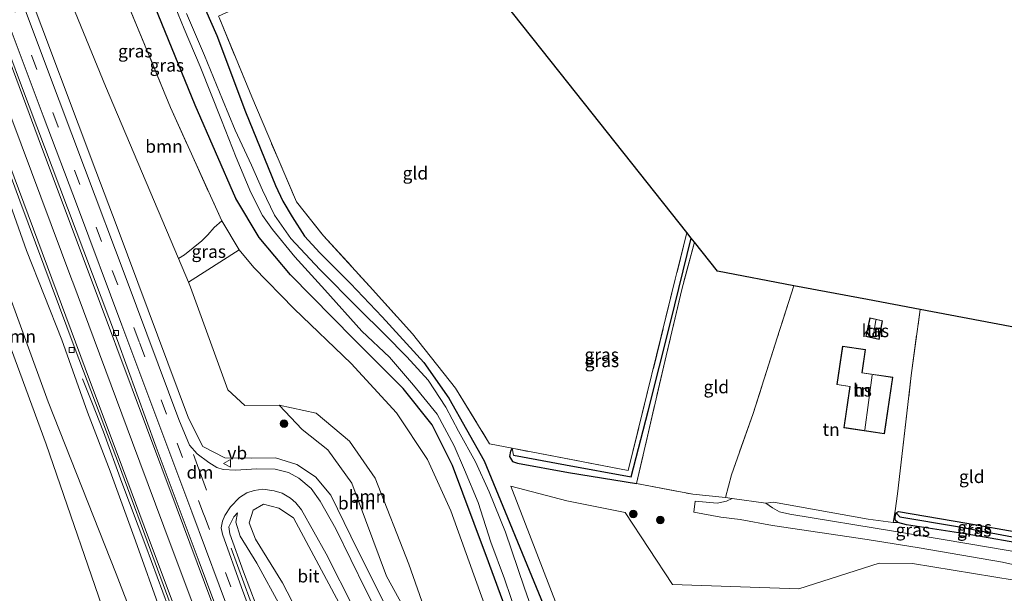
# Model space of a CAD drawing. Units: metres. Extents: x 201631 to 210008, y 468748 to 475003.
# Drawn here: x 202626 to 202819, y 469066 to 469179 of the extents above; entities that cross this region are included whole.
import ezdxf
from ezdxf.enums import TextEntityAlignment as Align

# ---------------------------------------------------------------- set-up
doc = ezdxf.new("R2010")
doc.units = ezdxf.units.M
doc.linetypes.add('IE-TERREINAFSCHEIDING', pattern=[10, 8, -2])
doc.linetypes.add('VW-3-9_STREEP', pattern=[12, 3, -9])
doc.layers.get('0').update_dxf_attribs({"lineweight": 25})
for name, color, linetype, lineweight in [('B-ME-BV-GELEIDECONSTRUCTIE-GELEIDERAIL-L-B1', 213, 'BV-GELEIDERAIL', 18), ('B-ME-GR-BOMENSTRUIKEN-GV-B6', 93, 'Continuous', 18), ('B-ME-GR-BOOM-GV-B6', 93, 'Continuous', 18), ('B-ME-GR-BOOM-S-B1', 93, 'Continuous', 18), ('B-ME-GW-KRUINLIJN-L-B1', 93, 'Continuous', 18), ('B-ME-GW-TEENLIJN-L-B1', 93, 'Continuous', 18), ('B-ME-IE-GRASLAND-GV-B6', 93, 'Continuous', 18), ('B-ME-IE-GRONDWERKLIJN-GROND_INGERICHT-GV-B6', 253, 'Continuous', 18), ('B-ME-IE-HULPGEOMETRIE-L-B1', 53, 'Continuous', 18), ('B-ME-IE-TERREINAFSCHEIDING-RASTERHEKWERK-L-B1', 8, 'IE-TERREINAFSCHEIDING', 18), ('B-ME-KG-KADASTRAAL-DAKRAND-L-B1', 13, 'Continuous', 18), ('B-ME-KG-KADASTRAAL-NOKLIJN-L-B1', 13, 'Continuous', 18), ('B-ME-OG-BEBOUWING-GV-B6', 173, 'Continuous', 18), ('B-ME-OG-WATER-GV-B6', 153, 'Continuous', 18), ('B-ME-VH-VERH_SOORT-BITUMEN-GV-B6', 8, 'IE-TERREINAFSCHEIDING-NATUURLIJK-HOUTWAL', 18), ('B-ME-VV-KOLK-S-B1', 8, 'Continuous', 18), ('B-ME-VW-MARKERING-39STREEP-015-L-B1', 255, 'VW-3-9_STREEP', 18), ('B-ME-VW-MARKERING-DRIEHOEK-L-B1', 7, 'VW-HAAIETAND70-R-B', 18), ('B-ME-VW-MARKERING-STREEP-015-L-B1', 7, 'Continuous', 18), ('B-ME-VW-MEUBILAIR_WEGMEUBILAIR-VERKEERSBORD-S-B1', 8, 'Continuous', 18)]:
    doc.layers.add(name, color=color, linetype=linetype, lineweight=lineweight)
for name, color, linetype in [('B-ME-GW-INSTEEKWATERGANG-L-B1', 10, 'Continuous'), ('B-ME-GW-WATERGANG-GREPPEL-L-B1', 10, 'Continuous'), ('B-ME-KG-KADASTRAAL-OPNAMEDTMGRENS-L-B1', 10, 'Continuous')]:
    doc.layers.add(name, color=color, linetype=linetype)
doc.styles.add('NLCS-ISO', font='NLCS-ISO.TTF')
doc.linetypes.add('BV-GELEIDERAIL', pattern='A,10,-3,[108,NLCS.SHX,S=1,R=0,X=0,Y=0],-3', length=16)
doc.linetypes.add('IE-TERREINAFSCHEIDING-NATUURLIJK-HOUTWAL', pattern='A,7,-1.5,[67,NLCS.SHX,S=0.75,R=45,X=0,Y=0],-1.5,7,-1.5,[70,NLCS.SHX,S=0.75,R=0,X=0,Y=0],-1.5', length=20)
doc.linetypes.add('VW-HAAIETAND70-R-B', pattern='A,0,-0.5,[153,NLCS.SHX,S=1,R=180,X=-0.375,Y=0],-0.5', length=1)

# ---------------------------------------------------------------- blocks, each defined once
blk = doc.blocks.new('boom')
h = blk.add_hatch(color=256)
edge = h.paths.add_edge_path()
edge.add_arc((0, 0), 0.75, 0, 360)
blk.add_circle((0, 0), 0.75)
blk = doc.blocks.new('kolk')
blk.add_lwpolyline([(-0.5, -0.5), (0.5, -0.5), (0.5, 0.5), (-0.5, 0.5)], close=True)
blk = doc.blocks.new('verkeersbord')
for p, q in [((0, 0.75), (-0.75, -0.625)), ((0.75, -0.625), (0, 0.75)), ((-0.75, -0.625), (0.75, -0.625))]:
    blk.add_line(p, q)

msp = doc.modelspace()

# ---------------------------------------------------------------- linework, layer by layer
at = {"layer": 'B-ME-BV-GELEIDECONSTRUCTIE-GELEIDERAIL-L-B1'}
for points in [[(202638.464, 469108.166, 11.202), (202640.304, 469103.532, 11.661), (202642.564, 469097.707, 11.931), (202646.176, 469087.828, 12.369), (202650.872, 469075.281, 12.643), (202656.421, 469060.298, 12.939), (202661.91, 469045.604, 13.215), (202667.92, 469029.397, 13.518), (202673.132, 469015.325, 13.711), (202679.539, 468998.301, 13.98)], [(202693.377, 469003.461, 13.98), (202689.26, 469015.401, 13.752), (202684.496, 469029.253, 13.482), (202679.464, 469042.977, 13.215), (202673.216, 469059.78, 12.909), (202672.61, 469061.334, 12.817), (202667.647, 469074.9, 12.006)]]:
    msp.add_polyline3d(points, dxfattribs=at)
at = {"layer": 'B-ME-GR-BOMENSTRUIKEN-GV-B6'}
msp.add_polyline3d([(202828.785, 469067.334, 5.876), (202840.967, 469063.988, 6.13), (202842.404, 469061.987, 6.143), (202838.194, 469060.417, 6.142), (202800.716, 469046.438, 6.133), (202791.683, 469043.063, 6.152), (202754.212, 469029.065, 6.233), (202747.584, 469027.06, 6.26), (202745.163, 469028.222, 6.3), (202732.712, 469060.669, 5.95), (202722.468, 469087.11, 5.757), (202733.471, 469084.211, 5.733), (202744.948, 469081.922, 5.76), (202754.236, 469067.772, 5.907), (202778.992, 469066.91, 5.99), (202794.796, 469071.951, 6.01), (202801.347, 469071.901, 6.033), (202825.249, 469067.991, 5.889), (202824.871, 469066.64, 5.896), (202827.296, 469066.032, 5.922), (202828.785, 469067.334, 5.876)], dxfattribs=at)
at = {"layer": 'B-ME-GR-BOOM-GV-B6'}
for points in [[(202597.289, 469192.413, 6.25), (202598.931, 469191.7, 6.597), (202600.638, 469190.5, 7.07), (202604.514, 469179.565, 7.616), (202607.83, 469170.907, 7.65), (202611.561, 469160.969, 7.59), (202614.166, 469151.446, 7.25), (202617.941, 469141.154, 7.353), (202631.716, 469103.602, 7.73), (202645.058, 469069.88, 8.557), (202659.015, 469033.734, 9.553), (202672.674, 468996.482, 10.303), (202665.159, 468996.278, 6.913), (202659.904, 469012.659, 6.753), (202646.777, 469050.444, 6.868), (202644.327, 469057.496, 6.89), (202631.286, 469095.31, 6.76), (202617.628, 469132.361, 6.62), (202608.908, 469158.699, 6.693), (202605.997, 469167.49, 6.53), (202597.289, 469192.413, 6.25)], [(202665.774, 469139.145, 6.708), (202664.268, 469137.798, 6.859), (202663.027, 469136.355, 6.903), (202661.858, 469135.193, 6.937), (202658.459, 469132.472, 6.888), (202657.281, 469131.769, 6.633), (202642.984, 469165.557, 6.87), (202634.315, 469186.652, 6.744), (202640.02, 469189.106, 6.867), (202643.813, 469190.238, 6.757), (202655.721, 469161.377, 6.802), (202665.774, 469139.145, 6.708)], [(202617.628, 469132.361, 6.62), (202631.286, 469095.31, 6.76), (202644.327, 469057.496, 6.89), (202646.777, 469050.444, 6.868), (202659.904, 469012.659, 6.753), (202665.159, 468996.278, 6.913), (202656.32, 468993.7, 6.577), (202647.784, 468991.972, 6.59), (202639.046, 468997.29, 6.503), (202637.276, 469005.695, 6.537), (202639.02, 469012.792, 6.55), (202643.191, 469025.074, 6.553), (202621.64, 469053.011, 6.437)], [(202669.163, 469133.447, 6.397), (202672.049, 469129.975, 6.327), (202680.011, 469121.842, 6.093), (202691.134, 469111.159, 5.96), (202700.061, 469101.442, 5.95), (202706.142, 469092.329, 5.997), (202710.75, 469082.271, 6.083), (202717.355, 469063.877, 6.083), (202730.468, 469026.089, 6.4), (202734.741, 469013.773, 6.503), (202727.512, 469011.595, 6.65), (202722.358, 469017.165, 6.85), (202714.369, 469037.9, 6.567), (202712.746, 469042.539, 6.68), (202702.514, 469071.776, 6.343), (202695.871, 469088.615, 6.293), (202690.839, 469095.927, 6.293), (202684.308, 469101.392, 6.323), (202677.038, 469102.981, 6.577), (202670.28, 469102.896, 6.88), (202666.976, 469105.994, 6.757), (202659.659, 469126.147, 6.53), (202659.262, 469127.086, 6.6), (202669.163, 469133.447, 6.397)], [(202677.038, 469102.981, 6.577), (202684.308, 469101.392, 6.323), (202690.839, 469095.927, 6.293), (202695.871, 469088.615, 6.293), (202702.514, 469071.776, 6.343), (202712.746, 469042.539, 6.68), (202709.07, 469049.485, 6.92), (202698.121, 469069.395, 8.037), (202691.32, 469087.667, 8.05), (202686.595, 469094.194, 7.973), (202681.532, 469098.168, 7.697), (202677.038, 469102.981, 6.577)], [(202716.545, 469009.787, 6.8), (202710.138, 469004.459, 6.87), (202705.542, 469014.218, 6.937), (202692.149, 469040.288, 8.203), (202677.714, 469068.111, 9.93), (202672.413, 469076.698, 10.627), (202671.131, 469079.866, 10.957), (202671.962, 469082.342, 11.013), (202673.938, 469083.529, 10.947), (202676.98, 469082.74, 10.813), (202679.864, 469080.891, 10.693), (202696.282, 469050.182, 8.62), (202716.545, 469009.787, 6.8)]]:
    msp.add_polyline3d(points, dxfattribs=at)
at = {"layer": 'B-ME-GW-INSTEEKWATERGANG-L-B1'}
msp.add_line((202798.125, 469081.875, 5.722), (202798.546, 469082.135, 5.699), dxfattribs=at)
for points in [[(202850.046, 469056.894, 6.113), (202812.739, 469042.465, 6.119), (202808.648, 469040.883, 6.12), (202771.325, 469026.495, 6.269), (202769.304, 469025.716, 6.277), (202758.168, 469020.375, 6.417), (202754.28, 469018.671, 6.39), (202741.726, 469014.583, 6.26), (202739.305, 469014.614, 6.26), (202738.005, 469016.615, 6.08), (202731.464, 469035.933, 5.927), (202717.663, 469073.476, 5.761), (202717.349, 469074.331, 5.757), (202711.078, 469091.161, 5.807), (202707.049, 469099.106, 5.66), (202701.346, 469106.251, 5.757), (202691.691, 469115.929, 5.757), (202679.287, 469128.534, 5.927), (202673.139, 469135.863, 6.057), (202668.556, 469143.532, 6.197), (202660.536, 469161.835, 6.287), (202645.415, 469198.867, 6.212)], [(202659.116, 469188.41, 6.174), (202664.787, 469175.518, 6.253), (202670.414, 469160.535, 6.353), (202676.31, 469146.083, 6.229), (202677.764, 469142.989, 6.168), (202679.593, 469139.9, 6.087), (202681.991, 469136.149, 5.898), (202685.021, 469132.824, 5.821), (202691.034, 469126.857, 5.699), (202697.229, 469120.284, 5.72), (202705.445, 469111.367, 5.523), (202710.337, 469104.36, 5.587)], [(202710.337, 469104.36, 5.587), (202717.244, 469092.076, 5.567), (202728.815, 469063.9, 5.857), (202743.542, 469026.711, 6.145), (202744.458, 469024.399, 6.163), (202745.667, 469023.701, 6.18), (202755.182, 469027.02, 6.19), (202766.364, 469030.974, 6.19), (202803.785, 469045.103, 6.14), (202816.918, 469050.062, 6.123), (202848.067, 469062.093, 5.917)], [(202722.763, 469094.507, 5.463), (202722.4, 469093.973, 5.466), (202722.22, 469092.876, 5.469), (202722.804, 469091.938, 5.471), (202723.78, 469091.611, 5.519), (202733.84, 469089.781, 5.57), (202747.136, 469087.598, 5.556)], [(202798.546, 469082.135, 5.699), (202811.951, 469079.798, 5.584), (202822.354, 469077.982, 5.561), (202827.763, 469076.864, 5.561), (202828.709, 469076.509, 5.699), (202828.915, 469076.127, 5.676)], [(202798.443, 469079.962, 5.584), (202797.932, 469080.4, 5.653), (202797.932, 469081.113, 5.699), (202798.125, 469081.875, 5.722)], [(202824.829, 469075.461, 5.699), (202812.02, 469077.649, 5.722), (202800.151, 469079.521, 5.676), (202798.443, 469079.962, 5.584)]]:
    msp.add_polyline3d(points, dxfattribs=at)
at = {"layer": 'B-ME-GW-KRUINLIJN-L-B1'}
for points in [[(202575.257, 469327.696, 6.137), (202585.89, 469297.877, 6.773), (202588.483, 469290.654, 6.932), (202601.994, 469253.014, 7.763), (202606.411, 469241.239, 8.015), (202620.456, 469203.794, 8.817), (202627.005, 469186.388, 9.155), (202641.089, 469148.957, 9.883), (202645.23, 469137.874, 10.147), (202659.228, 469100.414, 11.04), (202662.077, 469094.854, 11.14), (202666.363, 469092.613, 11.103), (202671.658, 469092.549, 11.03), (202676.286, 469092.641, 10.837), (202680.486, 469091.335, 10.793), (202684.166, 469088.876, 10.663), (202687.157, 469085.281, 10.443), (202692.406, 469074.583, 9.77), (202704.554, 469050.36, 8.27), (202715.287, 469030.568, 7.267), (202722.358, 469017.165, 6.85)], [(202680.258, 468995.39, 12.793), (202679.676, 468995.213, 12.793), (202679.139, 468995.088, 12.793), (202678.678, 468995.333, 12.793), (202678.191, 468995.938, 12.793), (202676.009, 469002.419, 12.821), (202671.414, 469014.947, 12.576), (202667.65, 469024.923, 12.464), (202663.04, 469037.669, 12.296), (202658.185, 469050.772, 12.009), (202653.896, 469062.25, 11.82), (202648.849, 469076.368, 11.575), (202643.846, 469089.995, 11.197), (202639.435, 469101.572, 10.994), (202634.374, 469115.757, 10.714), (202627.448, 469133.33, 10.343), (202621.972, 469148.647, 9.993), (202616.669, 469162.952, 9.657), (202610.273, 469181.487, 9.391)], [(202668.872, 469081.818, 11.217), (202668.15, 469081.081, 11.24), (202667.136, 469079.117, 11.282), (202667.361, 469077.736, 11.436), (202670.048, 469070.258, 11.562), (202673.752, 469060.433, 11.835), (202678.943, 469046.934, 12.017), (202683.475, 469035.092, 12.262), (202688.316, 469021.436, 12.563), (202692.989, 469010.017, 12.829), (202695.218, 469004.252, 12.829), (202695.716, 469002.838, 12.822), (202695.585, 469002.164, 12.822), (202694.345, 469001.313, 12.806)]]:
    msp.add_polyline3d(points, dxfattribs=at)
at = {"layer": 'B-ME-GW-TEENLIJN-L-B1'}
msp.add_line((202657.281, 469131.769, 6.633), (202659.262, 469127.086, 6.6), dxfattribs=at)
for points in [[(202597.289, 469192.413, 6.25), (202605.997, 469167.49, 6.53), (202608.908, 469158.699, 6.693), (202617.628, 469132.361, 6.62), (202631.286, 469095.31, 6.76), (202644.327, 469057.496, 6.89), (202646.777, 469050.444, 6.868), (202659.904, 469012.659, 6.753), (202665.159, 468996.278, 6.913)], [(202677.038, 469102.981, 6.577), (202684.308, 469101.392, 6.323), (202690.839, 469095.927, 6.293), (202695.871, 469088.615, 6.293), (202702.514, 469071.776, 6.343), (202712.746, 469042.539, 6.68)], [(202699.084, 468991.801, 6.733), (202702.799, 468993.298, 6.833), (202705.473, 468995.671, 6.933), (202707.968, 469000.578, 6.95), (202707.438, 469005.961, 6.9), (202700.463, 469019.467, 7.357), (202686.605, 469046.455, 8.72), (202672.653, 469071.944, 10.443), (202669.39, 469077.259, 10.877), (202668.553, 469079.99, 11.19), (202668.872, 469081.818, 11.217)]]:
    msp.add_polyline3d(points, dxfattribs=at)
at = {"layer": 'B-ME-GW-WATERGANG-GREPPEL-L-B1'}
for points in [[(202723.042, 469093.179, 5.063), (202733.214, 469091.271, 5.037), (202746.122, 469088.928, 4.976), (202749.439, 469101.799, 5.077), (202753.919, 469119.459, 5.184), (202757.887, 469135.752, 5.211)], [(202798.802, 469081.044, 5.076), (202810.164, 469079.172, 5.076), (202820.968, 469077.148, 5.076), (202827.689, 469075.878, 5.076)]]:
    msp.add_polyline3d(points, dxfattribs=at)
at = {"layer": 'B-ME-IE-GRASLAND-GV-B6'}
for points in [[(202698.217, 469058.35, 8.871), (202694.026, 469066.643, 9.382), (202688.172, 469078.726, 10.131), (202685.088, 469084.143, 10.418), (202683.311, 469086.624, 10.551), (202680.916, 469088.625, 10.684), (202678.893, 469089.73, 10.901), (202676.279, 469090.406, 10.978), (202672.625, 469090.467, 11.076), (202668.485, 469090.21, 11.244), (202666.038, 469090.372, 11.209), (202664.795, 469090.745, 11.188), (202663.23, 469091.712, 11.209), (202660.93, 469093.436, 11.174), (202659.473, 469095.12, 11.181), (202657.352, 469100.14, 11.055), (202647.03, 469127.816, 10.432), (202638.808, 469149.52, 9.907), (202633.879, 469162.723, 9.739), (202628.408, 469177.164, 9.375), (202620.551, 469198.247, 8.955)], [(202850.046, 469056.894, 6.113), (202812.739, 469042.465, 6.119), (202808.648, 469040.883, 6.12), (202771.325, 469026.495, 6.269), (202769.304, 469025.716, 6.277), (202758.168, 469020.375, 6.417), (202754.28, 469018.671, 6.39), (202741.726, 469014.583, 6.26), (202739.305, 469014.614, 6.26), (202738.005, 469016.615, 6.08), (202731.464, 469035.933, 5.927), (202717.663, 469073.476, 5.761), (202717.349, 469074.331, 5.757), (202711.078, 469091.161, 5.807), (202707.049, 469099.106, 5.66), (202701.346, 469106.251, 5.757), (202691.691, 469115.929, 5.757), (202679.287, 469128.534, 5.927), (202673.139, 469135.863, 6.057), (202668.556, 469143.532, 6.197), (202660.536, 469161.835, 6.287), (202645.415, 469198.867, 6.212)], [(202645.415, 469198.867, 6.212), (202660.536, 469161.835, 6.287), (202668.556, 469143.532, 6.197), (202673.139, 469135.863, 6.057), (202679.287, 469128.534, 5.927), (202691.691, 469115.929, 5.757), (202701.346, 469106.251, 5.757), (202707.049, 469099.106, 5.66), (202711.078, 469091.161, 5.807), (202717.349, 469074.331, 5.757), (202717.663, 469073.476, 5.761), (202731.464, 469035.933, 5.927), (202738.005, 469016.615, 6.08), (202739.305, 469014.614, 6.26), (202741.726, 469014.583, 6.26), (202754.28, 469018.671, 6.39), (202758.168, 469020.375, 6.417), (202769.304, 469025.716, 6.277), (202771.325, 469026.495, 6.269), (202808.648, 469040.883, 6.12), (202812.739, 469042.465, 6.119), (202850.046, 469056.894, 6.113)], [(202617.699, 469194.313, 9.006), (202630.724, 469159.734, 9.776), (202637.459, 469141.913, 10.126), (202646.148, 469118.693, 10.644), (202659.89, 469082.065, 11.512), (202670.604, 469053.296, 12.002), (202681.446, 469024.018, 12.548), (202688.083, 469005.204, 12.863), (202687.808, 469005.028, 12.863), (202687.532, 469004.852, 12.863), (202687.257, 469004.676, 12.863), (202686.981, 469004.5, 12.863), (202683.84, 469012.242, 12.8), (202678.426, 469026.58, 12.625), (202668.729, 469052.418, 12.198), (202661.338, 469072.232, 11.785), (202652.93, 469094.754, 11.316), (202645.305, 469115.63, 10.882), (202635.518, 469141.663, 10.315), (202626.5, 469165.627, 9.783), (202614.982, 469196.382, 9.139)], [(202717.355, 469063.877, 6.083), (202710.75, 469082.271, 6.083), (202706.142, 469092.329, 5.997), (202700.061, 469101.442, 5.95), (202691.134, 469111.159, 5.96), (202680.011, 469121.842, 6.093), (202672.049, 469129.975, 6.327), (202669.163, 469133.447, 6.397), (202665.774, 469139.145, 6.708), (202655.721, 469161.377, 6.802), (202643.813, 469190.238, 6.757)], [(202659.116, 469188.41, 6.174), (202664.787, 469175.518, 6.253), (202670.414, 469160.535, 6.353), (202676.31, 469146.083, 6.229), (202677.764, 469142.989, 6.168), (202679.593, 469139.9, 6.087), (202681.991, 469136.149, 5.898), (202685.021, 469132.824, 5.821), (202691.034, 469126.857, 5.699), (202697.229, 469120.284, 5.72), (202705.445, 469111.367, 5.523), (202710.337, 469104.36, 5.587), (202717.244, 469092.076, 5.567), (202728.815, 469063.9, 5.857), (202743.542, 469026.711, 6.145), (202744.458, 469024.399, 6.163), (202745.667, 469023.701, 6.18), (202755.182, 469027.02, 6.19), (202766.364, 469030.974, 6.19), (202803.785, 469045.103, 6.14), (202816.918, 469050.062, 6.123), (202848.067, 469062.093, 5.917)], [(202848.067, 469062.093, 5.917), (202816.918, 469050.062, 6.123), (202803.785, 469045.103, 6.14), (202766.364, 469030.974, 6.19), (202755.182, 469027.02, 6.19), (202745.667, 469023.701, 6.18), (202744.458, 469024.399, 6.163), (202743.542, 469026.711, 6.145), (202728.815, 469063.9, 5.857), (202717.244, 469092.076, 5.567), (202710.337, 469104.36, 5.587), (202705.445, 469111.367, 5.523), (202697.229, 469120.284, 5.72), (202691.034, 469126.857, 5.699), (202685.021, 469132.824, 5.821), (202681.991, 469136.149, 5.898), (202679.593, 469139.9, 6.087), (202677.764, 469142.989, 6.168), (202676.31, 469146.083, 6.229), (202670.414, 469160.535, 6.353), (202664.787, 469175.518, 6.253), (202659.116, 469188.41, 6.174)], [(202704.554, 469050.36, 8.27), (202692.406, 469074.583, 9.77), (202687.157, 469085.281, 10.443), (202684.166, 469088.876, 10.663), (202680.486, 469091.335, 10.793), (202676.286, 469092.641, 10.837), (202671.658, 469092.549, 11.03), (202666.363, 469092.613, 11.103), (202662.077, 469094.854, 11.14), (202659.228, 469100.414, 11.04), (202645.23, 469137.874, 10.147), (202641.089, 469148.957, 9.883), (202627.005, 469186.388, 9.155)], [(202627.005, 469186.388, 9.155), (202641.089, 469148.957, 9.883), (202645.23, 469137.874, 10.147), (202659.228, 469100.414, 11.04), (202662.077, 469094.854, 11.14), (202666.363, 469092.613, 11.103), (202671.658, 469092.549, 11.03), (202676.286, 469092.641, 10.837), (202680.486, 469091.335, 10.793), (202684.166, 469088.876, 10.663), (202687.157, 469085.281, 10.443), (202692.406, 469074.583, 9.77), (202704.554, 469050.36, 8.27)], [(202634.315, 469186.652, 6.744), (202642.984, 469165.557, 6.87), (202657.281, 469131.769, 6.633), (202659.262, 469127.086, 6.6), (202659.659, 469126.147, 6.53), (202666.976, 469105.994, 6.757), (202670.28, 469102.896, 6.88), (202677.038, 469102.981, 6.577), (202681.532, 469098.168, 7.697), (202686.595, 469094.194, 7.973), (202691.32, 469087.667, 8.05), (202698.121, 469069.395, 8.037), (202709.07, 469049.485, 6.92)], [(202655.425, 469184.061, 4.102), (202658.365, 469176.794, 4.102), (202661.519, 469169.426, 4.102), (202665.71, 469158.894, 4.102), (202668.612, 469151.55, 4.102), (202671.463, 469144.687, 4.102), (202673.771, 469140.187, 4.102), (202675.74, 469137.399, 4.102), (202680.123, 469132.098, 4.102), (202686.02, 469125.575, 4.102), (202693.242, 469117.485, 4.102), (202698.714, 469112.361, 4.102), (202703.399, 469106.888, 4.102), (202708.042, 469101.176, 4.102), (202711.375, 469094.992, 4.102), (202713.432, 469090.304, 4.102), (202716.056, 469083.881, 4.102), (202718.556, 469076.111, 4.102), (202721.28, 469068.898, 4.102), (202723.722, 469061.597, 4.102)], [(202728.532, 469057.545, 4.102), (202725.118, 469067.284, 4.102), (202721.448, 469078.072, 4.102), (202718.247, 469085.97, 4.102), (202715.532, 469091.873, 4.122), (202712.253, 469097.892, 4.102), (202709.733, 469102.564, 4.102), (202706.276, 469107.902, 4.102), (202702.058, 469112.425, 4.102), (202697.743, 469116.803, 4.102), (202692.514, 469122.004, 4.102), (202685.031, 469129.6, 4.102), (202679.329, 469135.68, 4.102), (202676.145, 469140.213, 4.102), (202673.781, 469145.135, 4.102), (202671.585, 469150.078, 4.102), (202668.373, 469156.929, 4.102), (202665.899, 469162.947, 4.102), (202662.38, 469171.597, 4.102), (202658.846, 469179.791, 4.102)], [(202665.238, 469179.04, 6.093), (202671.671, 469163.435, 6.107), (202676.809, 469151.27, 6.065), (202680.432, 469142.86, 5.939), (202685.738, 469136.172, 5.813), (202694.772, 469126.335, 5.652), (202703.2, 469116.983, 5.498), (202711.638, 469106.29, 5.47), (202718.326, 469095.408, 5.463), (202722.763, 469094.507, 5.463), (202722.4, 469093.973, 5.466), (202722.22, 469092.876, 5.469), (202722.804, 469091.938, 5.471), (202723.78, 469091.611, 5.519), (202733.84, 469089.781, 5.57), (202747.136, 469087.598, 5.556), (202758.227, 469085.494, 5.717), (202764.59, 469084.865, 5.81)], [(202618.837, 469162.895, 9.818), (202626.163, 469143.046, 10.21), (202637.024, 469113.951, 10.833), (202645.694, 469090.991, 11.26), (202652.716, 469072.058, 11.75), (202658.808, 469055.585, 12.093)], [(202653.896, 469062.25, 11.82), (202648.849, 469076.368, 11.575), (202643.846, 469089.995, 11.197), (202639.435, 469101.572, 10.994), (202634.374, 469115.757, 10.714), (202627.448, 469133.33, 10.343), (202621.972, 469148.647, 9.993)], [(202621.972, 469148.647, 9.993), (202627.448, 469133.33, 10.343), (202634.374, 469115.757, 10.714), (202639.435, 469101.572, 10.994), (202643.846, 469089.995, 11.197), (202648.849, 469076.368, 11.575), (202653.896, 469062.25, 11.82)], [(202659.015, 469033.734, 9.553), (202645.058, 469069.88, 8.557), (202631.716, 469103.602, 7.73), (202617.941, 469141.154, 7.353)], [(202669.163, 469133.447, 6.397), (202659.262, 469127.086, 6.6), (202657.281, 469131.769, 6.633), (202658.459, 469132.472, 6.888), (202661.858, 469135.193, 6.937), (202663.027, 469136.355, 6.903), (202664.268, 469137.798, 6.859), (202665.774, 469139.145, 6.708), (202669.163, 469133.447, 6.397)], [(202757.887, 469135.752, 5.211), (202753.919, 469119.459, 5.184), (202749.439, 469101.799, 5.077), (202746.122, 469088.928, 4.976), (202733.214, 469091.271, 5.037), (202723.042, 469093.179, 5.063), (202722.763, 469094.507, 5.463), (202745.514, 469090.127, 5.571), (202754.774, 469127.66, 5.749), (202757.039, 469136.822, 5.713), (202757.887, 469135.752, 5.211)], [(202757.887, 469135.752, 5.211), (202758.525, 469134.948, 5.747), (202756.061, 469125.645, 5.814), (202752.979, 469112.648, 5.67), (202747.136, 469087.598, 5.556), (202733.84, 469089.781, 5.57), (202723.78, 469091.611, 5.519), (202722.804, 469091.938, 5.471), (202722.22, 469092.876, 5.469), (202722.4, 469093.973, 5.466), (202722.763, 469094.507, 5.463), (202723.042, 469093.179, 5.063), (202733.214, 469091.271, 5.037), (202746.122, 469088.928, 4.976), (202749.439, 469101.799, 5.077), (202753.919, 469119.459, 5.184), (202757.887, 469135.752, 5.211)], [(202674.963, 469052.879, 12.011), (202669.66, 469067.197, 11.759), (202665.92, 469077.657, 11.472), (202665.645, 469078.88, 11.43), (202665.943, 469080.227, 11.367), (202666.384, 469081.341, 11.29), (202667.456, 469083.017, 11.241), (202669.281, 469084.824, 11.143), (202670.688, 469085.746, 11.087), (202672.121, 469086.244, 10.975), (202673.864, 469086.471, 10.884), (202676.072, 469086.131, 10.8), (202677.62, 469085.703, 10.765), (202679.25, 469084.716, 10.681), (202680.294, 469083.797, 10.583), (202681.4, 469082.451, 10.506), (202686.247, 469073.79, 10.023), (202691.673, 469063.078, 9.295)], [(202825.249, 469067.991, 5.889), (202801.347, 469071.901, 6.033), (202794.796, 469071.951, 6.01), (202778.992, 469066.91, 5.99), (202754.236, 469067.772, 5.907), (202744.948, 469081.922, 5.76), (202733.471, 469084.211, 5.733), (202722.468, 469087.11, 5.757), (202732.712, 469060.669, 5.95), (202745.163, 469028.222, 6.3), (202747.584, 469027.06, 6.26), (202754.212, 469029.065, 6.233), (202791.683, 469043.063, 6.152), (202800.716, 469046.438, 6.133), (202838.194, 469060.417, 6.142)], [(202764.59, 469084.865, 5.81), (202765.91, 469084.626, 5.828), (202764.847, 469084.117, 5.846), (202762.999, 469083.765, 5.864), (202758.68, 469084.153, 5.927), (202758.404, 469081.966, 5.803), (202763.717, 469081.027, 5.807), (202767.516, 469080.569, 5.809), (202773.833, 469079.359, 5.912), (202792.44, 469076.635, 5.889), (202802.606, 469074.96, 5.861), (202819.006, 469072.165, 5.877), (202825.992, 469070.612, 5.867)], [(202716.545, 469009.787, 6.8), (202696.282, 469050.182, 8.62), (202679.864, 469080.891, 10.693), (202676.98, 469082.74, 10.813), (202673.938, 469083.529, 10.947), (202671.962, 469082.342, 11.013), (202671.131, 469079.866, 10.957), (202672.413, 469076.698, 10.627), (202677.714, 469068.111, 9.93), (202692.149, 469040.288, 8.203), (202705.542, 469014.218, 6.937), (202710.138, 469004.459, 6.87), (202716.545, 469009.787, 6.8)], [(202824.829, 469075.461, 5.699), (202827.005, 469074.987, 5.676), (202827.97, 469075.233, 5.699), (202828.82, 469075.691, 5.699), (202828.915, 469076.127, 5.676), (202829.66, 469077.135, 5.812), (202830.236, 469076.706, 5.993), (202829.102, 469074.428, 5.924), (202828.975, 469074.197, 5.929), (202828.34, 469073.042, 5.955), (202828.104, 469073.091, 5.957), (202813.186, 469075.643, 5.914), (202797.991, 469078.165, 5.939), (202777.263, 469081.614, 5.922), (202775.194, 469082.07, 5.883), (202773.864, 469082.848, 5.876), (202772.528, 469083.734, 5.849), (202774.057, 469083.953, 5.796), (202792.619, 469080.636, 5.77), (202797.519, 469079.975, 5.743), (202798.443, 469079.962, 5.584), (202800.151, 469079.521, 5.676), (202812.02, 469077.649, 5.722), (202824.829, 469075.461, 5.699)], [(202798.125, 469081.875, 5.722), (202798.546, 469082.135, 5.699), (202811.951, 469079.798, 5.584), (202822.354, 469077.982, 5.561), (202827.763, 469076.864, 5.561), (202828.709, 469076.509, 5.699), (202828.915, 469076.127, 5.676), (202827.689, 469075.878, 5.076), (202820.968, 469077.148, 5.076), (202810.164, 469079.172, 5.076), (202798.802, 469081.044, 5.076), (202798.125, 469081.875, 5.722)], [(202673.752, 469060.433, 11.835), (202670.048, 469070.258, 11.562), (202667.361, 469077.736, 11.436), (202667.136, 469079.117, 11.282), (202668.15, 469081.081, 11.24), (202668.872, 469081.818, 11.217), (202668.553, 469079.99, 11.19), (202669.39, 469077.259, 10.877), (202672.653, 469071.944, 10.443), (202686.605, 469046.455, 8.72)], [(202686.605, 469046.455, 8.72), (202672.653, 469071.944, 10.443), (202669.39, 469077.259, 10.877), (202668.553, 469079.99, 11.19), (202668.872, 469081.818, 11.217), (202668.15, 469081.081, 11.24), (202667.136, 469079.117, 11.282), (202667.361, 469077.736, 11.436), (202670.048, 469070.258, 11.562), (202673.752, 469060.433, 11.835)], [(202798.125, 469081.875, 5.722), (202798.802, 469081.044, 5.076), (202810.164, 469079.172, 5.076), (202820.968, 469077.148, 5.076), (202827.689, 469075.878, 5.076), (202828.915, 469076.127, 5.676), (202828.82, 469075.691, 5.699), (202827.97, 469075.233, 5.699), (202827.005, 469074.987, 5.676), (202824.829, 469075.461, 5.699), (202812.02, 469077.649, 5.722), (202800.151, 469079.521, 5.676), (202798.443, 469079.962, 5.584), (202797.932, 469080.4, 5.653), (202797.932, 469081.113, 5.699), (202798.125, 469081.875, 5.722)]]:
    msp.add_polyline3d(points, dxfattribs=at)
at = {"layer": 'B-ME-IE-GRONDWERKLIJN-GROND_INGERICHT-GV-B6'}
for points in [[(202665.125, 469179.305, 6.093), (202688.651, 469190.011, 6.142), (202707.389, 469198.6, 6.114), (202711.526, 469200.497, 6.077), (202717.279, 469186.977, 6.38), (202732.191, 469168.166, 6.19), (202757.039, 469136.822, 5.713), (202754.774, 469127.66, 5.749), (202745.514, 469090.127, 5.571), (202722.763, 469094.507, 5.463), (202718.326, 469095.408, 5.463), (202711.638, 469106.29, 5.47), (202703.2, 469116.983, 5.498), (202694.772, 469126.335, 5.652), (202685.738, 469136.172, 5.813), (202680.432, 469142.86, 5.939), (202676.809, 469151.27, 6.065), (202671.671, 469163.435, 6.107), (202665.238, 469179.04, 6.093), (202665.125, 469179.305, 6.093)], [(202764.59, 469084.865, 5.81), (202758.227, 469085.494, 5.717), (202747.136, 469087.598, 5.556), (202752.979, 469112.648, 5.67), (202756.061, 469125.645, 5.814), (202758.525, 469134.948, 5.747), (202763.044, 469129.247, 6.23), (202778.044, 469126.408, 5.951), (202774.787, 469116.153, 5.957), (202770.033, 469101.353, 5.775), (202765.783, 469089.305, 5.761), (202764.59, 469084.865, 5.81)], [(202802.813, 469121.735, 5.908), (202801.059, 469108.789, 5.942), (202799.442, 469094.583, 5.809), (202798.37, 469085.562, 5.711), (202797.91, 469082.241, 5.837), (202797.519, 469079.975, 5.743), (202792.619, 469080.636, 5.77), (202774.057, 469083.953, 5.796), (202772.528, 469083.734, 5.849), (202765.91, 469084.626, 5.828), (202764.59, 469084.865, 5.81), (202765.783, 469089.305, 5.761), (202770.033, 469101.353, 5.775), (202774.787, 469116.153, 5.957), (202778.044, 469126.408, 5.951), (202792.48, 469123.694, 6.257), (202802.813, 469121.735, 5.908)], [(202798.125, 469081.875, 5.722), (202797.932, 469081.113, 5.699), (202797.932, 469080.4, 5.653), (202798.443, 469079.962, 5.584), (202797.519, 469079.975, 5.743), (202797.91, 469082.241, 5.837), (202798.37, 469085.562, 5.711), (202799.442, 469094.583, 5.809), (202801.059, 469108.789, 5.942), (202802.813, 469121.735, 5.908), (202835.748, 469115.531, 6.173), (202841.761, 469118.704, 5.869), (202839.125, 469110.011, 5.91), (202832.635, 469087.838, 5.952), (202829.66, 469077.135, 5.812), (202828.915, 469076.127, 5.676), (202828.709, 469076.509, 5.699), (202827.763, 469076.864, 5.561), (202822.354, 469077.982, 5.561), (202811.951, 469079.798, 5.584), (202798.546, 469082.135, 5.699), (202798.125, 469081.875, 5.722)], [(202794.769, 469115.874, 6.375), (202795.444, 469119.53, 6.357), (202792.952, 469120.09, 6.243), (202792.177, 469116.449, 6.326), (202794.769, 469115.874, 6.375)], [(202795.825, 469097.371, 6.318), (202797.458, 469108.45, 6.313), (202791.437, 469109.338, 6.361), (202792.104, 469113.865, 6.42), (202787.587, 469114.531, 6.324), (202786.476, 469106.999, 6.379), (202789.048, 469106.62, 6.345), (202787.859, 469098.545, 6.336), (202795.825, 469097.371, 6.318)]]:
    msp.add_polyline3d(points, dxfattribs=at)
at = {"layer": 'B-ME-IE-HULPGEOMETRIE-L-B1'}
for p, q in [((202722.763, 469094.507, 5.463), (202723.042, 469093.179, 5.063)), ((202798.802, 469081.044, 5.076), (202798.125, 469081.875, 5.722))]:
    msp.add_line(p, q, dxfattribs=at)
at = {"layer": 'B-ME-IE-TERREINAFSCHEIDING-RASTERHEKWERK-L-B1'}
for p, q in [((202665.774, 469139.145, 6.708), (202669.163, 469133.447, 6.397)), ((202765.91, 469084.626, 5.828), (202764.59, 469084.865, 5.81))]:
    msp.add_line(p, q, dxfattribs=at)
for points in [[(202643.813, 469190.238, 6.757), (202655.721, 469161.377, 6.802), (202665.774, 469139.145, 6.708)], [(202665.125, 469179.305, 6.093), (202665.238, 469179.04, 6.093), (202671.671, 469163.435, 6.107), (202676.809, 469151.27, 6.065), (202680.432, 469142.86, 5.939), (202685.738, 469136.172, 5.813), (202694.772, 469126.335, 5.652), (202703.2, 469116.983, 5.498), (202711.638, 469106.29, 5.47), (202718.326, 469095.408, 5.463), (202722.763, 469094.507, 5.463)], [(202757.039, 469136.822, 5.713), (202754.774, 469127.66, 5.749), (202745.514, 469090.127, 5.571), (202722.763, 469094.507, 5.463)], [(202758.525, 469134.948, 5.747), (202756.061, 469125.645, 5.814), (202752.979, 469112.648, 5.67), (202747.136, 469087.598, 5.556)], [(202778.044, 469126.408, 5.951), (202774.787, 469116.153, 5.957), (202770.033, 469101.353, 5.775), (202765.783, 469089.305, 5.761), (202764.59, 469084.865, 5.81)], [(202797.91, 469082.241, 5.837), (202798.37, 469085.562, 5.711), (202799.442, 469094.583, 5.809), (202801.059, 469108.789, 5.942), (202802.813, 469121.735, 5.908)], [(202747.136, 469087.598, 5.556), (202758.227, 469085.494, 5.717), (202764.59, 469084.865, 5.81)]]:
    msp.add_polyline3d(points, dxfattribs=at)
at = {"layer": 'B-ME-KG-KADASTRAAL-DAKRAND-L-B1'}
for points in [[(202794.729, 469115.934, 7.9), (202795.386, 469119.492, 7.9), (202792.99, 469120.03, 7.9), (202792.236, 469116.487, 7.9), (202794.729, 469115.934, 7.9)], [(202787.915, 469098.587, 9.12), (202788.039, 469098.568, 9.027), (202795.783, 469097.428, 9.027), (202797.4, 469108.408, 9.027), (202791.38, 469109.295, 9.024), (202792.047, 469113.823, 8.99), (202787.629, 469114.474, 8.988), (202786.533, 469107.041, 8.995), (202789.105, 469106.662, 8.944), (202787.915, 469098.587, 9.12)]]:
    msp.add_polyline3d(points, dxfattribs=at)
at = {"layer": 'B-ME-KG-KADASTRAAL-NOKLIJN-L-B1'}
for p, q in [((202794.133, 469119.636, 8.457), (202793.57, 469116.363, 8.462)), ((202793.431, 469108.829, 13.292), (202791.943, 469098.099, 13.281))]:
    msp.add_line(p, q, dxfattribs=at)
at = {"layer": 'B-ME-KG-KADASTRAAL-OPNAMEDTMGRENS-L-B1'}
msp.add_polyline3d([(202850.124, 469123.116, 6.132), (202841.761, 469118.704, 5.869), (202835.748, 469115.531, 6.173), (202802.813, 469121.735, 5.908), (202792.48, 469123.694, 6.257), (202778.044, 469126.408, 5.951), (202763.044, 469129.247, 6.23), (202758.525, 469134.948, 5.747), (202757.887, 469135.752, 5.211), (202757.039, 469136.822, 5.713), (202732.191, 469168.166, 6.19), (202717.279, 469186.977, 6.38), (202711.526, 469200.497, 6.077)], dxfattribs=at)
at = {"layer": 'B-ME-OG-BEBOUWING-GV-B6'}
for points in [[(202794.769, 469115.874, 6.375), (202792.177, 469116.449, 6.326), (202792.952, 469120.09, 6.243), (202795.444, 469119.53, 6.357), (202794.769, 469115.874, 6.375)], [(202795.825, 469097.371, 6.318), (202787.859, 469098.545, 6.336), (202789.048, 469106.62, 6.345), (202786.476, 469106.999, 6.379), (202787.587, 469114.531, 6.324), (202792.104, 469113.865, 6.42), (202791.437, 469109.338, 6.361), (202797.458, 469108.45, 6.313), (202795.825, 469097.371, 6.318)]]:
    msp.add_polyline3d(points, dxfattribs=at)
at = {"layer": 'B-ME-OG-WATER-GV-B6'}
for points in [[(202723.722, 469061.597, 4.102), (202721.28, 469068.898, 4.102), (202718.556, 469076.111, 4.102), (202716.056, 469083.881, 4.102), (202713.432, 469090.304, 4.102), (202711.375, 469094.992, 4.102), (202708.042, 469101.176, 4.102), (202703.399, 469106.888, 4.102), (202698.714, 469112.361, 4.102), (202693.242, 469117.485, 4.102), (202686.02, 469125.575, 4.102), (202680.123, 469132.098, 4.102), (202675.74, 469137.399, 4.102), (202673.771, 469140.187, 4.102), (202671.463, 469144.687, 4.102), (202668.612, 469151.55, 4.102), (202665.71, 469158.894, 4.102), (202661.519, 469169.426, 4.102), (202658.365, 469176.794, 4.102), (202655.425, 469184.061, 4.102)], [(202658.846, 469179.791, 4.102), (202662.38, 469171.597, 4.102), (202665.899, 469162.947, 4.102), (202668.373, 469156.929, 4.102), (202671.585, 469150.078, 4.102), (202673.781, 469145.135, 4.102), (202676.145, 469140.213, 4.102), (202679.329, 469135.68, 4.102), (202685.031, 469129.6, 4.102), (202692.514, 469122.004, 4.102), (202697.743, 469116.803, 4.102), (202702.058, 469112.425, 4.102), (202706.276, 469107.902, 4.102), (202709.733, 469102.564, 4.102), (202712.253, 469097.892, 4.102), (202715.532, 469091.873, 4.122), (202718.247, 469085.97, 4.102), (202721.448, 469078.072, 4.102), (202725.118, 469067.284, 4.102), (202728.532, 469057.545, 4.102)]]:
    msp.add_polyline3d(points, dxfattribs=at)
at = {"layer": 'B-ME-VH-VERH_SOORT-BITUMEN-GV-B6'}
for points in [[(202620.551, 469198.247, 8.955), (202628.408, 469177.164, 9.375), (202633.879, 469162.723, 9.739), (202638.808, 469149.52, 9.907), (202647.03, 469127.816, 10.432), (202657.352, 469100.14, 11.055), (202659.473, 469095.12, 11.181), (202660.93, 469093.436, 11.174), (202663.23, 469091.712, 11.209), (202664.795, 469090.745, 11.188), (202666.038, 469090.372, 11.209), (202668.485, 469090.21, 11.244), (202672.625, 469090.467, 11.076), (202676.279, 469090.406, 10.978), (202678.893, 469089.73, 10.901), (202680.916, 469088.625, 10.684), (202683.311, 469086.624, 10.551), (202685.088, 469084.143, 10.418), (202688.172, 469078.726, 10.131), (202694.026, 469066.643, 9.382), (202698.217, 469058.35, 8.871)], [(202614.982, 469196.382, 9.139), (202626.5, 469165.627, 9.783), (202635.518, 469141.663, 10.315), (202645.305, 469115.63, 10.882), (202652.93, 469094.754, 11.316), (202661.338, 469072.232, 11.785), (202668.729, 469052.418, 12.198)], [(202670.604, 469053.296, 12.002), (202659.89, 469082.065, 11.512), (202646.148, 469118.693, 10.644), (202637.459, 469141.913, 10.126), (202630.724, 469159.734, 9.776), (202617.699, 469194.313, 9.006)], [(202658.808, 469055.585, 12.093), (202652.716, 469072.058, 11.75), (202645.694, 469090.991, 11.26), (202637.024, 469113.951, 10.833), (202626.163, 469143.046, 10.21), (202618.837, 469162.895, 9.818)], [(202691.673, 469063.078, 9.295), (202686.247, 469073.79, 10.023), (202681.4, 469082.451, 10.506), (202680.294, 469083.797, 10.583), (202679.25, 469084.716, 10.681), (202677.62, 469085.703, 10.765), (202676.072, 469086.131, 10.8), (202673.864, 469086.471, 10.884), (202672.121, 469086.244, 10.975), (202670.688, 469085.746, 11.087), (202669.281, 469084.824, 11.143), (202667.456, 469083.017, 11.241), (202666.384, 469081.341, 11.29), (202665.943, 469080.227, 11.367), (202665.645, 469078.88, 11.43), (202665.92, 469077.657, 11.472), (202669.66, 469067.197, 11.759), (202674.963, 469052.879, 12.011)], [(202825.992, 469070.612, 5.867), (202819.006, 469072.165, 5.877), (202802.606, 469074.96, 5.861), (202792.44, 469076.635, 5.889), (202773.833, 469079.359, 5.912), (202767.516, 469080.569, 5.809), (202763.717, 469081.027, 5.807), (202758.404, 469081.966, 5.803), (202758.68, 469084.153, 5.927), (202762.999, 469083.765, 5.864), (202764.847, 469084.117, 5.846), (202765.91, 469084.626, 5.828), (202772.528, 469083.734, 5.849), (202773.864, 469082.848, 5.876), (202775.194, 469082.07, 5.883), (202777.263, 469081.614, 5.922), (202797.991, 469078.165, 5.939), (202813.186, 469075.643, 5.914), (202828.104, 469073.091, 5.957)]]:
    msp.add_polyline3d(points, dxfattribs=at)
at = {"layer": 'B-ME-VW-MARKERING-39STREEP-015-L-B1'}
msp.add_polyline3d([(202692.069, 468998.57, 13.029), (202688.911, 469007.758, 12.922), (202686.197, 469016.357, 12.733), (202683.243, 469024.78, 12.586), (202677.983, 469039.095, 12.306), (202673.873, 469050.356, 12.11), (202667.54, 469067.331, 11.788), (202662.285, 469081.457, 11.473), (202654.926, 469101.216, 11.067), (202649.587, 469115.378, 10.801), (202642.164, 469135.054, 10.304), (202633.686, 469157.561, 9.891), (202625.174, 469180.281, 9.415), (202614.633, 469208.438, 8.743), (202606.191, 469230.938, 8.323), (202595.649, 469259.24, 7.679), (202585.112, 469287.42, 7.084), (202576.622, 469309.958, 6.559), (202567.052, 469335.349, 6.118), (202559.581, 469355.159, 5.922), (202548.967, 469383.19, 5.67), (202546.49, 469389.821, 5.65)], dxfattribs=at)
at = {"layer": 'B-ME-VW-MARKERING-DRIEHOEK-L-B1'}
msp.add_line((202662.773, 469086.311, 11.382), (202660.228, 469093.272, 11.242), dxfattribs=at)
at = {"layer": 'B-ME-VW-MARKERING-STREEP-015-L-B1'}
for points in [[(202542.482, 469388.55, 5.722), (202551.827, 469363.611, 5.922), (202559.517, 469343.114, 6.132), (202566.873, 469323.446, 6.412), (202575.959, 469299.185, 6.888), (202586.552, 469270.88, 7.504), (202597.609, 469241.401, 8.169), (202605.639, 469219.963, 8.645), (202619.635, 469182.5, 9.467), (202620.903, 469179.106, 9.541), (202630.425, 469153.634, 10.087), (202644.444, 469116.181, 10.945), (202645.18, 469114.216, 10.99), (202656.819, 469083.077, 11.62), (202665.058, 469060.99, 12.082), (202675.034, 469034.261, 12.537), (202684.961, 469007.848, 12.908), (202688.864, 468997.372, 12.963)], [(202535.627, 469386.377, 5.763), (202543.434, 469365.559, 5.838), (202550.128, 469347.689, 6.034), (202560.389, 469320.297, 6.426), (202570.663, 469292.899, 6.993), (202579.66, 469268.842, 7.525), (202589.773, 469241.721, 8.141), (202600.63, 469212.736, 8.771), (202609.547, 469188.918, 9.268), (202618.859, 469164.066, 9.835), (202625.006, 469147.727, 10.171), (202638.964, 469110.25, 10.994), (202639.247, 469109.49, 11.011), (202645.433, 469092.986, 11.389), (202651.404, 469076.951, 11.662), (202659.778, 469054.667, 12.166), (202673.771, 469017.2, 12.776), (202675.044, 469013.789, 12.831), (202682.138, 468994.858, 12.996)], [(202574.235, 469293.649, 7.092), (202578.055, 469283.449, 7.322), (202590.046, 469251.386, 8), (202601.466, 469220.861, 8.659), (202613.916, 469187.534, 9.408), (202622.386, 469165.003, 9.877), (202636.361, 469127.533, 10.715), (202636.518, 469127.111, 10.724), (202648.286, 469095.637, 11.326), (202655.858, 469075.294, 11.795), (202668.653, 469041.18, 12.481), (202679.491, 469012.29, 12.929), (202682.935, 469003.082, 12.971), (202685.537, 468996.129, 13.028)]]:
    msp.add_polyline3d(points, dxfattribs=at)

# ---------------------------------------------------------------- block references
at = {"layer": 'B-ME-GR-BOOM-S-B1', "rotation": 90}
for p in [(202678.005, 469099.363, 7.814), (202746.562, 469081.612, 5.805), (202751.855, 469080.442, 5.798)]:
    msp.add_blockref('boom', p, dxfattribs=at)
at = {"layer": 'B-ME-VV-KOLK-S-B1', "rotation": 90}
for p in [(202645.005, 469117.142, 10.887), (202636.312, 469113.809, 10.883)]:
    msp.add_blockref('kolk', p, dxfattribs=at)
at = {"layer": 'B-ME-VW-MEUBILAIR_WEGMEUBILAIR-VERKEERSBORD-S-B1', "rotation": 90}
msp.add_blockref('verkeersbord', (202666.869, 469091.556, 11.153), dxfattribs=at)

# ---------------------------------------------------------------- texts
at = {"layer": 'B-ME-GR-BOOM-GV-B6', "ltscale": 0.2, "style": 'NLCS-ISO'}
for p in [(202654.4412, 469153.7339), (202625.648, 469116.4525), (202694.3654, 469085.0693), (202692.2493, 469083.76)]:
    msp.add_text('bmn', height=2.5, dxfattribs=at).set_placement(p, align=Align.MIDDLE_CENTER)
at = {"layer": 'B-ME-IE-GRASLAND-GV-B6', "ltscale": 0.2, "style": 'NLCS-ISO'}
for p in [(202648.8075, 469172.4305), (202654.999, 469169.6455), (202663.222, 469133.1155), (202740.325, 469112.875), (202740.3725, 469111.675), (202801.382, 469078.4975), (202813.4235, 469078.431), (202813.52, 469079.0065)]:
    msp.add_text('gras', height=2.5, dxfattribs=at).set_placement(p, align=Align.MIDDLE_CENTER)
at = {"layer": 'B-ME-IE-GRONDWERKLIJN-GROND_INGERICHT-GV-B6', "ltscale": 0.2, "style": 'NLCS-ISO'}
for s, p in [('gld', (202703.76, 469148.4885)), ('tn', (202794.0222, 469117.5634)), ('gld', (202762.8166, 469106.5441)), ('tn', (202791.5132, 469105.8989)), ('tn', (202785.3386, 469098.1969)), ('gld', (202812.9471, 469088.9429))]:
    msp.add_text(s, height=2.5, dxfattribs=at).set_placement(p, align=Align.MIDDLE_CENTER)
at = {"layer": 'B-ME-OG-BEBOUWING-GV-B6', "ltscale": 0.2, "style": 'NLCS-ISO'}
for s, p in [('kas', (202794.0222, 469117.5634)), ('hs', (202791.5132, 469105.8989))]:
    msp.add_text(s, height=2.5, dxfattribs=at).set_placement(p, align=Align.MIDDLE_CENTER)
at = {"layer": 'B-ME-VH-VERH_SOORT-BITUMEN-GV-B6', "ltscale": 0.2, "style": 'NLCS-ISO'}
msp.add_text('bit', height=2.5, dxfattribs=at).set_placement((202682.7761, 469069.4389), align=Align.MIDDLE_CENTER)
at = {"layer": 'B-ME-VW-MARKERING-DRIEHOEK-L-B1', "ltscale": 0.2, "style": 'NLCS-ISO'}
msp.add_text('dm', height=2.5, dxfattribs=at).set_placement((202661.5005, 469089.7915), align=Align.MIDDLE_CENTER)
at = {"layer": 'B-ME-VW-MEUBILAIR_WEGMEUBILAIR-VERKEERSBORD-S-B1', "ltscale": 0.2, "style": 'NLCS-ISO'}
msp.add_text('vb', height=2.5, dxfattribs=at).set_placement((202666.869, 469091.556, 11.153), align=Align.BOTTOM_LEFT)

doc.saveas('drawing.dxf')
